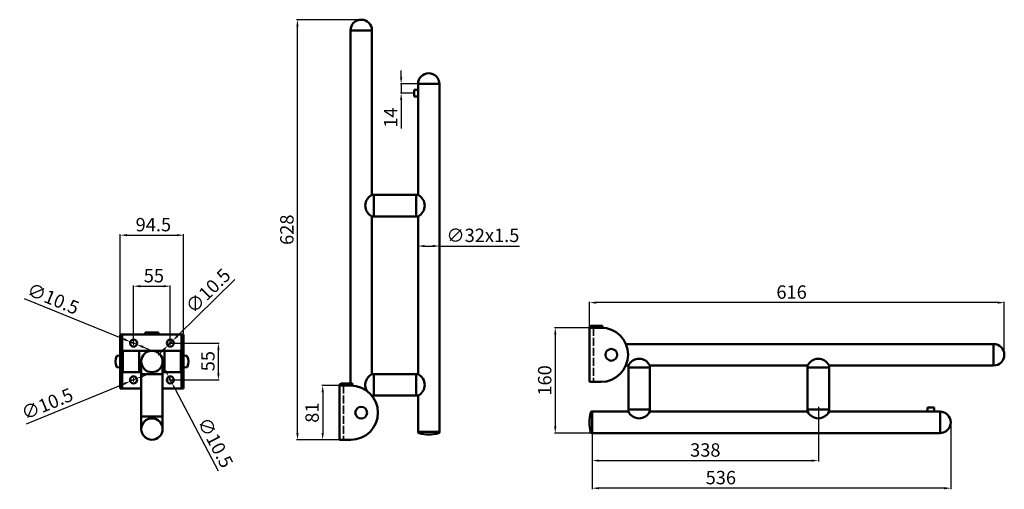
# Model space of a CAD drawing. Units: millimetres. Extents: x -201 to 1270, y -48 to 654.
import ezdxf

# ---------------------------------------------------------------- set-up
doc = ezdxf.new("R2010")
doc.units = ezdxf.units.MM
doc.linetypes.add('ACAD_ISO02W100', pattern=[15, 12, -3])
for name, color, linetype, lineweight in [('Contorni e spigoli non in vista', 2, 'ACAD_ISO02W100', 35), ('Disegno', 7, 'Continuous', 50), ('Quote', 1, 'Continuous', 18)]:
    doc.layers.add(name, color=color, linetype=linetype, lineweight=lineweight)
doc.styles.get("Standard").update_dxf_attribs({"font": 'ARIALUNI.TTF', "height": 20})
doc.dimstyles.new('ISO-25', dxfattribs={"dimtxt": 20, "dimasz": 10, "dimexe": 1.25, "dimexo": 0.625, "dimgap": 3, "dimtad": 1, "dimdsep": 46, "dimtxsty": 'Standard', "dimcen": 2.5, "dimadec": 0, "dimazin": 0, "dimtfac": 1, "dimtmove": 0, "dimatfit": 3, "dimfxl": 1, "dimarcsym": 0})

# ---------------------------------------------------------------- blocks, each defined once
blk = doc.blocks.new('*D3')
at = {"layer": 'Defpoints', "color": 0, "transparency": 16777216}
for p in [(650.5, 231.3), (650.5, 193.8), (1270.5, 153.3)]:
    blk.add_point(p, dxfattribs=at)
at = {"layer": 'Quote', "color": 0, "lineweight": -2, "transparency": 16777216}
for p, q in [((650.5, 194.4), (650.5, 232.6)), ((1260.5, 231.3), (660.5, 231.3)), ((1270.5, 153.9), (1270.5, 232.6))]:
    blk.add_line(p, q, dxfattribs=at)
at = {"layer": 'Quote', "color": 0, "transparency": 16777216}
for points in [[(660.5, 233), (660.5, 229.7), (650.5, 231.3)], [(1260.5, 233), (1260.5, 229.7), (1270.5, 231.3)]]:
    blk.add_solid(points, dxfattribs=at)
at = {"layer": 'Quote', "color": 0, "transparency": 16777216, "insert": (952.5, 244.5), "char_height": 20, "attachment_point": 5}
blk.add_mtext('616', dxfattribs=at)
blk = doc.blocks.new('*D4')
at = {"layer": 'Defpoints', "color": 0, "transparency": 16777216}
for p in [(23.7, 170.8), (95.7, 170.8), (23.7, 115.8)]:
    blk.add_point(p, dxfattribs=at)
at = {"layer": 'Quote', "color": 0, "lineweight": -2, "transparency": 16777216}
for p, q in [((24.4, 170.8), (97, 170.8)), ((95.7, 125.8), (95.7, 160.8)), ((24.4, 115.8), (97, 115.8))]:
    blk.add_line(p, q, dxfattribs=at)
at = {"layer": 'Quote', "color": 0, "transparency": 16777216}
for points in [[(94, 160.8), (97.4, 160.8), (95.7, 170.8)], [(94, 125.8), (97.4, 125.8), (95.7, 115.8)]]:
    blk.add_solid(points, dxfattribs=at)
at = {"layer": 'Quote', "color": 0, "transparency": 16777216, "insert": (82.5, 143.8), "char_height": 20, "attachment_point": 5, "rotation": 90}
blk.add_mtext('55', dxfattribs=at)
blk = doc.blocks.new('*D5')
at = {"layer": 'Defpoints', "color": 0, "transparency": 16777216}
for p in [(-36.1, 172.8), (-26.4, 168.8)]:
    blk.add_point(p, dxfattribs=at)
at = {"layer": 'Quote', "color": 0, "lineweight": -2, "transparency": 16777216}
for p, q in [((-194.5, 237.6), (-45.4, 176.6)), ((-26.4, 168.8), (-36.1, 172.8)), ((-17.1, 165), (-7.9, 161.2))]:
    blk.add_line(p, q, dxfattribs=at)
at = {"layer": 'Quote', "color": 0, "transparency": 16777216}
for points in [[(-44.7, 178.1), (-46, 175), (-36.1, 172.8)], [(-16.5, 166.6), (-17.8, 163.5), (-26.4, 168.8)]]:
    blk.add_solid(points, dxfattribs=at)
at = {"layer": 'Quote', "color": 0, "transparency": 16777216, "insert": (-152.3, 234.8), "char_height": 20, "attachment_point": 5, "rotation": 337.7312}
blk.add_mtext('∅10.5', dxfattribs=at)
blk = doc.blocks.new('*D6')
at = {"layer": 'Defpoints', "color": 0, "transparency": 16777216}
for p in [(-26.4, 117.8), (-36.1, 113.8)]:
    blk.add_point(p, dxfattribs=at)
at = {"layer": 'Quote', "color": 0, "lineweight": -2, "transparency": 16777216}
for p, q in [((-26.4, 117.8), (-36.1, 113.8)), ((-17.2, 121.6), (-7.9, 125.4)), ((-191.4, 50), (-45.4, 110))]:
    blk.add_line(p, q, dxfattribs=at)
at = {"layer": 'Quote', "color": 0, "transparency": 16777216}
for points in [[(-17.8, 123.1), (-16.5, 120), (-26.4, 117.8)], [(-46, 111.5), (-44.7, 108.4), (-36.1, 113.8)]]:
    blk.add_solid(points, dxfattribs=at)
at = {"layer": 'Quote', "color": 0, "transparency": 16777216, "insert": (-159.3, 77.6), "char_height": 20, "attachment_point": 5, "rotation": 22.3544}
blk.add_mtext('∅10.5', dxfattribs=at)
blk = doc.blocks.new('*D7')
at = {"layer": 'Defpoints', "color": 0, "transparency": 16777216}
for p in [(21.3, 120.4), (26.2, 111.1)]:
    blk.add_point(p, dxfattribs=at)
at = {"layer": 'Quote', "color": 0, "lineweight": -2, "transparency": 16777216}
for p, q in [((16.6, 129.3), (12, 138.1)), ((21.3, 120.4), (26.2, 111.1)), ((95.7, -20.9), (30.9, 102.3))]:
    blk.add_line(p, q, dxfattribs=at)
at = {"layer": 'Quote', "color": 0, "transparency": 16777216}
for points in [[(18.1, 130.1), (15.2, 128.5), (21.3, 120.4)], [(32.3, 103.1), (29.4, 101.5), (26.2, 111.1)]]:
    blk.add_solid(points, dxfattribs=at)
at = {"layer": 'Quote', "color": 0, "transparency": 16777216, "insert": (88.9, 20.9), "char_height": 20, "attachment_point": 5, "rotation": 297.7801}
blk.add_mtext('∅10.5', dxfattribs=at)
blk = doc.blocks.new('*D8')
at = {"layer": 'Defpoints', "color": 0, "transparency": 16777216}
for p in [(23.7, 255.9), (-31.3, 170.8), (23.7, 170.8)]:
    blk.add_point(p, dxfattribs=at)
at = {"layer": 'Quote', "color": 0, "lineweight": -2, "transparency": 16777216}
for p, q in [((-31.3, 171.4), (-31.3, 257.1)), ((-21.3, 255.9), (13.7, 255.9)), ((23.7, 171.4), (23.7, 257.1))]:
    blk.add_line(p, q, dxfattribs=at)
at = {"layer": 'Quote', "color": 0, "transparency": 16777216}
for points in [[(-21.3, 257.5), (-21.3, 254.2), (-31.3, 255.9)], [(13.7, 257.5), (13.7, 254.2), (23.7, 255.9)]]:
    blk.add_solid(points, dxfattribs=at)
at = {"layer": 'Quote', "color": 0, "transparency": 16777216, "insert": (-0.8, 269), "char_height": 20, "attachment_point": 5}
blk.add_mtext('55', dxfattribs=at)
blk = doc.blocks.new('*D9')
at = {"layer": 'Defpoints', "color": 0, "transparency": 16777216}
for p in [(43.5, 332.1), (-51, 183.8), (43.5, 183.8)]:
    blk.add_point(p, dxfattribs=at)
at = {"layer": 'Quote', "color": 0, "lineweight": -2, "transparency": 16777216}
for p, q in [((-51, 184.4), (-51, 333.4)), ((-41, 332.1), (33.5, 332.1)), ((43.5, 184.4), (43.5, 333.4))]:
    blk.add_line(p, q, dxfattribs=at)
at = {"layer": 'Quote', "color": 0, "transparency": 16777216}
for points in [[(-41, 333.8), (-41, 330.5), (-51, 332.1)], [(33.5, 333.8), (33.5, 330.5), (43.5, 332.1)]]:
    blk.add_solid(points, dxfattribs=at)
at = {"layer": 'Quote', "color": 0, "transparency": 16777216, "insert": (-1.6, 345.3), "char_height": 20, "attachment_point": 5}
blk.add_mtext('94.5', dxfattribs=at)
blk = doc.blocks.new('*D10')
at = {"layer": 'Defpoints', "color": 0, "transparency": 16777216}
for p in [(20, 167.1), (27.5, 174.5)]:
    blk.add_point(p, dxfattribs=at)
at = {"layer": 'Quote', "color": 0, "lineweight": -2, "transparency": 16777216}
for p, q in [((120, 265.8), (34.6, 181.5)), ((20, 167.1), (27.5, 174.5)), ((12.9, 160.1), (5.8, 153))]:
    blk.add_line(p, q, dxfattribs=at)
at = {"layer": 'Quote', "color": 0, "transparency": 16777216}
for points in [[(33.4, 182.7), (35.8, 180.3), (27.5, 174.5)], [(11.7, 161.3), (14.1, 158.9), (20, 167.1)]]:
    blk.add_solid(points, dxfattribs=at)
at = {"layer": 'Quote', "color": 0, "transparency": 16777216, "insert": (82, 247.1), "char_height": 20, "attachment_point": 5, "rotation": 44.6396}
blk.add_mtext('∅10.5', dxfattribs=at)
blk = doc.blocks.new('*D11')
at = {"layer": 'Defpoints', "color": 0, "transparency": 16777216}
for p in [(394.1, 558.3), (368.8, 544.3), (388.1, 544.3)]:
    blk.add_point(p, dxfattribs=at)
at = {"layer": 'Quote', "color": 0, "lineweight": -2, "transparency": 16777216}
for p, q in [((368.8, 568.3), (368.8, 578.3)), ((393.5, 558.3), (367.6, 558.3)), ((368.8, 558.3), (368.8, 544.3)), ((387.5, 544.3), (367.6, 544.3)), ((368.8, 534.3), (368.8, 491.6))]:
    blk.add_line(p, q, dxfattribs=at)
at = {"layer": 'Quote', "color": 0, "transparency": 16777216}
for points in [[(367.2, 568.3), (370.5, 568.3), (368.8, 558.3)], [(367.2, 534.3), (370.5, 534.3), (368.8, 544.3)]]:
    blk.add_solid(points, dxfattribs=at)
at = {"layer": 'Quote', "color": 0, "transparency": 16777216, "insert": (355.8, 507.9), "char_height": 20, "attachment_point": 5, "rotation": 90}
blk.add_mtext('14', dxfattribs=at)
blk = doc.blocks.new('*D12')
at = {"layer": 'Defpoints', "color": 0, "transparency": 16777216}
for p in [(1190.5, 52.3), (654.5, 36.3), (654.5, -46.1)]:
    blk.add_point(p, dxfattribs=at)
at = {"layer": 'Quote', "color": 0, "lineweight": -2, "transparency": 16777216}
for p, q in [((1190.5, 51.7), (1190.5, -47.4)), ((654.5, 35.7), (654.5, -47.4)), ((1180.5, -46.1), (664.5, -46.1))]:
    blk.add_line(p, q, dxfattribs=at)
at = {"layer": 'Quote', "color": 0, "transparency": 16777216}
for points in [[(664.5, -44.5), (664.5, -47.8), (654.5, -46.1)], [(1180.5, -44.5), (1180.5, -47.8), (1190.5, -46.1)]]:
    blk.add_solid(points, dxfattribs=at)
at = {"layer": 'Quote', "color": 0, "transparency": 16777216, "insert": (846.7, -32.9), "char_height": 20, "attachment_point": 5}
blk.add_mtext('536', dxfattribs=at)
blk = doc.blocks.new('*D13')
at = {"layer": 'Defpoints', "color": 0, "transparency": 16777216}
for p in [(276.6, 107.3), (251.5, 26.3), (276.6, 26.3)]:
    blk.add_point(p, dxfattribs=at)
at = {"layer": 'Quote', "color": 0, "lineweight": -2, "transparency": 16777216}
for p, q in [((276, 107.3), (250.3, 107.3)), ((251.5, 97.3), (251.5, 36.3)), ((276, 26.3), (250.3, 26.3))]:
    blk.add_line(p, q, dxfattribs=at)
at = {"layer": 'Quote', "color": 0, "transparency": 16777216}
for points in [[(249.9, 97.3), (253.2, 97.3), (251.5, 107.3)], [(249.9, 36.3), (253.2, 36.3), (251.5, 26.3)]]:
    blk.add_solid(points, dxfattribs=at)
at = {"layer": 'Quote', "color": 0, "transparency": 16777216, "insert": (238.3, 66.8), "char_height": 20, "attachment_point": 5, "rotation": 90}
blk.add_mtext('81', dxfattribs=at)
blk = doc.blocks.new('*D14')
at = {"layer": 'Defpoints', "color": 0, "transparency": 16777216}
for p in [(650.5, 193.8), (599.2, 36.3), (654.5, 36.3)]:
    blk.add_point(p, dxfattribs=at)
at = {"layer": 'Quote', "color": 0, "lineweight": -2, "transparency": 16777216}
for p, q in [((649.8, 193.8), (598, 193.8)), ((599.2, 183.8), (599.2, 46.3)), ((653.8, 36.3), (598, 36.3))]:
    blk.add_line(p, q, dxfattribs=at)
at = {"layer": 'Quote', "color": 0, "transparency": 16777216}
for points in [[(597.5, 183.8), (600.9, 183.8), (599.2, 193.8)], [(597.5, 46.3), (600.9, 46.3), (599.2, 36.3)]]:
    blk.add_solid(points, dxfattribs=at)
at = {"layer": 'Quote', "color": 0, "transparency": 16777216, "insert": (586, 115), "char_height": 20, "attachment_point": 5, "rotation": 90}
blk.add_mtext('160', dxfattribs=at)
blk = doc.blocks.new('*D15')
at = {"layer": 'Defpoints', "color": 0, "transparency": 16777216}
for p in [(394.1, 360.3), (426.1, 360.3), (426.1, 315.9)]:
    blk.add_point(p, dxfattribs=at)
at = {"layer": 'Quote', "color": 0, "lineweight": -2, "transparency": 16777216}
for p, q in [((394.1, 359.7), (394.1, 314.7)), ((426.1, 359.7), (426.1, 314.7)), ((404.1, 315.9), (416.1, 315.9)), ((426.1, 315.9), (545.9, 315.9))]:
    blk.add_line(p, q, dxfattribs=at)
at = {"layer": 'Quote', "color": 0, "transparency": 16777216}
for points in [[(404.1, 317.6), (404.1, 314.2), (394.1, 315.9)], [(416.1, 317.6), (416.1, 314.2), (426.1, 315.9)]]:
    blk.add_solid(points, dxfattribs=at)
at = {"layer": 'Quote', "color": 0, "transparency": 16777216, "insert": (491, 329.3), "char_height": 20, "attachment_point": 5}
blk.add_mtext('∅32x1.5', dxfattribs=at)
blk = doc.blocks.new('*D16')
at = {"layer": 'Defpoints', "color": 0, "transparency": 16777216}
for p in [(992.5, 76.1), (654.5, 35.7), (992.5, -4.9)]:
    blk.add_point(p, dxfattribs=at)
at = {"layer": 'Quote', "color": 0, "lineweight": -2, "transparency": 16777216}
for p, q in [((992.5, 75.5), (992.5, -6.1)), ((654.5, 35), (654.5, -6.1)), ((664.5, -4.9), (982.5, -4.9))]:
    blk.add_line(p, q, dxfattribs=at)
at = {"layer": 'Quote', "color": 0, "transparency": 16777216}
for points in [[(664.5, -3.2), (664.5, -6.5), (654.5, -4.9)], [(982.5, -3.2), (982.5, -6.5), (992.5, -4.9)]]:
    blk.add_solid(points, dxfattribs=at)
at = {"layer": 'Quote', "color": 0, "transparency": 16777216, "insert": (823.5, 8.4), "char_height": 20, "attachment_point": 5}
blk.add_mtext('338', dxfattribs=at)
blk = doc.blocks.new('*D17')
at = {"layer": 'Defpoints', "color": 0, "transparency": 16777216}
for p in [(213.8, 654.3), (309.1, 654.3), (276.6, 26.3)]:
    blk.add_point(p, dxfattribs=at)
at = {"layer": 'Quote', "color": 0, "lineweight": -2, "transparency": 16777216}
for p, q in [((308.5, 654.3), (212.5, 654.3)), ((213.8, 36.3), (213.8, 644.3)), ((276, 26.3), (212.5, 26.3))]:
    blk.add_line(p, q, dxfattribs=at)
at = {"layer": 'Quote', "color": 0, "transparency": 16777216}
for points in [[(212.1, 644.3), (215.5, 644.3), (213.8, 654.3)], [(212.1, 36.3), (215.5, 36.3), (213.8, 26.3)]]:
    blk.add_solid(points, dxfattribs=at)
at = {"layer": 'Quote', "color": 0, "transparency": 16777216, "insert": (200.6, 340.3), "char_height": 20, "attachment_point": 5, "rotation": 90}
blk.add_mtext('628', dxfattribs=at)

msp = doc.modelspace()

# ---------------------------------------------------------------- linework, layer by layer
at = {"layer": 'Contorni e spigoli non in vista'}
for p, q in [((656.469, 193.785), (656.469, 112.789)), ((282.603, 107.286), (282.603, 26.291))]:
    msp.add_line(p, q, dxfattribs=at)
at = {"layer": 'Disegno'}
for p, q in [((293.103, 638.288), (293.103, 110.286)), ((293.103, 638.288), (325.103, 638.288)), ((325.103, 638.288), (293.103, 638.288)), ((325.103, 638.288), (293.103, 638.288)), ((325.103, 638.288), (325.103, 392.287)), ((394.103, 549.287), (388.103, 549.287)), ((388.103, 549.287), (388.103, 539.287)), ((394.103, 558.287), (426.103, 558.287)), ((426.103, 558.287), (394.103, 558.287)), ((426.103, 558.287), (394.103, 558.287)), ((394.103, 558.287), (394.103, 392.287)), ((426.103, 558.287), (394.103, 558.287)), ((426.103, 558.287), (426.103, 37.862)), ((394.103, 539.287), (388.103, 539.287)), ((394.103, 392.287), (325.103, 392.287)), ((328.103, 392.287), (328.103, 360.287)), ((391.103, 392.287), (391.103, 360.287)), ((394.103, 360.287), (325.103, 360.287)), ((325.103, 360.287), (325.103, 283.289)), ((394.103, 360.287), (394.103, 124.287)), ((325.103, 283.289), (325.103, 124.287)), ((650.469, 193.785), (650.469, 112.789)), ((650.469, 193.785), (669.969, 193.784)), ((653.469, 196.785), (669.969, 196.785)), ((669.969, 196.785), (669.969, 193.784)), ((-51.009, 183.789), (43.492, 183.789)), ((-51.009, 183.789), (-51.009, 102.794)), ((-48.009, 183.789), (-48.009, 102.794)), ((-13.759, 186.789), (6.241, 186.789)), ((-13.759, 186.789), (-13.759, 183.789)), ((6.241, 186.789), (6.241, 183.789)), ((40.492, 183.789), (40.492, 102.794)), ((43.492, 183.789), (43.492, 102.794)), ((1254.468, 169.287), (704.672, 169.287)), ((1254.468, 169.287), (1254.468, 137.287)), ((1254.468, 137.287), (1254.468, 169.287)), ((1254.468, 137.287), (1254.468, 169.287)), ((1254.468, 137.287), (1254.468, 169.287)), ((-55.352, 151.854), (-51.009, 152.091)), ((43.492, 159.291), (-51.009, 159.291)), ((-51.009, 152.091), (-51.009, 134.491)), ((-47.009, 159.291), (-47.009, 127.291)), ((-22.759, 127.291), (-22.759, 159.291)), ((15.241, 127.291), (15.241, 159.291)), ((39.492, 159.291), (39.492, 127.291)), ((47.835, 151.854), (43.492, 152.091)), ((43.492, 152.091), (43.492, 134.491)), ((-55.453, 134.735), (-51.009, 134.491)), ((-19.759, 143.291), (-19.759, 42.291)), ((12.241, 143.291), (12.241, 42.291)), ((47.936, 134.735), (43.492, 134.491)), ((708.467, 137.287), (704.672, 137.287)), ((708.467, 68.287), (708.467, 137.287)), ((740.467, 134.287), (708.467, 134.287)), ((899.469, 137.287), (740.467, 137.287)), ((740.467, 68.287), (740.467, 137.287)), ((976.467, 137.287), (848.968, 137.287)), ((976.467, 137.287), (976.467, 68.287)), ((976.467, 134.287), (1008.467, 134.287)), ((1254.468, 137.287), (1008.467, 137.287)), ((1008.467, 137.287), (1008.467, 68.287)), ((-19.759, 127.291), (-51.009, 127.291)), ((-19.759, 124.291), (12.241, 124.291)), ((43.492, 127.291), (12.241, 127.291)), ((394.103, 124.287), (325.103, 124.287)), ((328.103, 124.287), (328.103, 92.287)), ((391.103, 124.287), (391.103, 92.287)), ((276.603, 107.286), (276.603, 26.291)), ((276.603, 107.286), (296.103, 107.286)), ((279.603, 110.286), (296.103, 110.286)), ((296.103, 110.286), (296.103, 107.286)), ((650.469, 112.789), (667.512, 112.789)), ((-51.009, 102.794), (-19.759, 102.794)), ((12.241, 102.794), (43.492, 102.794)), ((394.103, 92.287), (325.103, 92.287)), ((394.103, 92.287), (394.103, 37.862)), ((1165.467, 74.287), (1155.467, 74.287)), ((1155.467, 68.287), (1155.467, 74.287)), ((1165.467, 68.287), (1165.467, 74.287)), ((-19.759, 61.291), (12.241, 61.291)), ((708.467, 68.287), (654.042, 68.287)), ((654.467, 36.287), (654.467, 68.287)), ((654.467, 68.287), (654.467, 36.287)), ((654.467, 68.287), (654.467, 36.287)), ((740.467, 71.287), (708.467, 71.287)), ((976.467, 68.287), (740.467, 68.287)), ((976.467, 71.287), (1008.467, 71.287)), ((1174.467, 68.287), (1008.467, 68.287)), ((1174.467, 68.287), (1174.467, 36.287)), ((1174.467, 36.287), (1174.467, 68.287)), ((1174.467, 36.287), (1174.467, 68.287)), ((1174.467, 36.287), (1174.467, 68.287)), ((426.103, 38.287), (394.103, 38.287)), ((394.103, 38.287), (426.103, 38.287)), ((394.103, 38.287), (426.103, 38.287)), ((1174.467, 36.287), (654.042, 36.287)), ((276.603, 26.291), (293.646, 26.291))]:
    msp.add_line(p, q, dxfattribs=at)
for centre, radius in [((-31.258, 170.789), 5.25), ((23.742, 170.789), 5.25), ((682.969, 153.287), 8.8), ((-3.759, 143.291), 16), ((-31.258, 115.789), 5.25), ((23.742, 115.789), 5.25), ((309.103, 66.789), 8.8), ((-3.759, 42.291), 16)]:
    msp.add_circle(centre, radius, dxfattribs=at)
for centre, radius, start, end in [((309.103, 638.288), 16, 0, 180), ((410.103, 558.287), 16, 0, 180), ((332.903, 376.287), 17.8, 115.989234, 244.010766), ((386.303, 376.287), 17.8, 295.989234, 64.010766), ((653.469, 193.785), 3, 90, 180), ((667.469, 153.287), 40.498, 270.060798, 90.060798), ((1254.468, 153.287), 16, 270, 90), ((-39.309, 143.18), 19, 155.792928, 203.390908), ((-55.27, 150.356), 1.5, 93.133047, 155.792928), ((47.753, 150.356), 1.5, 24.207155, 86.867036), ((31.792, 143.18), 19, 336.609175, 24.207155), ((724.467, 129.487), 17.8, 25.989234, 154.010766), ((992.467, 129.487), 17.8, 25.989234, 154.010766), ((-55.37, 136.233), 1.5, 203.390908, 266.861454), ((47.853, 136.233), 1.5, 273.138629, 336.609175), ((332.903, 108.287), 17.8, 115.989234, 209.326896), ((386.303, 108.287), 17.8, 295.989234, 64.010766), ((279.603, 107.286), 3, 90, 180), ((293.603, 66.789), 40.498, 270.060798, 90.060798), ((332.903, 108.287), 17.8, 243.789893, 244.010766), ((715.467, 52.287), 65, 167.160412, 192.839588), ((654.042, 66.287), 2, 90, 167.160412), ((724.467, 76.087), 17.8, 205.989234, 334.010766), ((992.467, 76.087), 17.8, 205.989234, 334.010766), ((1174.467, 52.287), 16, 270, 90), ((396.103, 37.862), 2, 180, 257.160412), ((410.103, 99.287), 65, 257.160412, 282.839588), ((424.103, 37.862), 2, 282.839588, 0), ((654.042, 38.287), 2, 192.839588, 270)]:
    msp.add_arc(centre, radius, start, end, dxfattribs=at)
at = {"layer": 'Quote'}
for p, q in [((-33.758, 170.789), (-28.758, 170.789)), ((-33.758, 170.789), (-28.758, 170.789)), ((-31.258, 168.289), (-31.258, 173.289)), ((-31.258, 168.289), (-31.258, 173.289)), ((21.242, 170.789), (26.242, 170.789)), ((23.742, 168.289), (23.742, 173.289)), ((-31.258, 113.289), (-31.258, 118.289)), ((23.742, 113.289), (23.742, 118.289)), ((-33.758, 115.789), (-28.758, 115.789)), ((21.242, 115.789), (26.242, 115.789))]:
    msp.add_line(p, q, dxfattribs=at)

# ---------------------------------------------------------------- dimensions: what is measured, and where the dimension line sits
for base, p1, p2, picture, middle in [((213.794, 654.288), (276.603, 26.291), (309.103, 654.288), '*D17', (213.794, 340.29)), ((368.84, 544.287), (394.103, 558.287), (388.103, 544.287), '*D11', (368.84, 507.944)), ((95.709, 170.789), (23.742, 115.789), (23.742, 170.789), '*D4', (95.709, 143.819))]:
    dim = msp.add_linear_dim(base=base, p1=p1, p2=p2, angle=90, dimstyle='ISO-25', dxfattribs=at)
    dim.commit()
    dim.dimension.update_dxf_attribs({"geometry": picture, "text_midpoint": middle, "dimtype": 160})
for base, p1, p2, picture, middle in [((43.492, 332.13), (-51.009, 183.789), (43.492, 183.789), '*D9', (-1.611, 332.13)), ((23.742, 255.872), (-31.258, 170.789), (23.742, 170.789), '*D8', (-0.832, 255.872)), ((992.467, -4.868), (654.467, 35.662), (992.467, 76.087), '*D16', (823.467, -4.868)), ((654.467, -46.123), (1190.467, 52.287), (654.467, 36.287), '*D12', (846.688, -46.123))]:
    dim = msp.add_linear_dim(base=base, p1=p1, p2=p2, dimstyle='ISO-25', dxfattribs=at)
    dim.commit()
    dim.dimension.update_dxf_attribs({"geometry": picture, "text_midpoint": middle, "dimtype": 160})
for base, p1, p2, text, picture, middle in [((426.103, 315.91), (394.103, 360.287), (426.103, 360.287), '∅32x1.5', '*D15', (491.02, 315.91)), ((650.469, 231.321), (1270.468, 153.287), (650.469, 193.785), '616', '*D3', (952.468, 231.321))]:
    dim = msp.add_linear_dim(base=base, p1=p1, p2=p2, text=text, dimstyle='ISO-25', dxfattribs=at)
    dim.commit()
    dim.dimension.update_dxf_attribs({"geometry": picture, "text_midpoint": middle, "dimtype": 160})
for p1, p2, picture, middle in [((20.007, 167.1), (27.478, 174.478), '*D10', (91.429, 237.629)), ((-26.399, 168.8), (-36.116, 172.779), '*D5', (-157.322, 222.412)), ((21.295, 120.434), (26.189, 111.144), '*D7', (77.023, 14.648)), ((-26.402, 117.786), (-36.113, 113.792), '*D6', (-154.208, 65.227))]:
    dim = msp.add_diameter_dim_2p(p1=p1, p2=p2, dimstyle='ISO-25', dxfattribs=at)
    dim.commit()
    dim.dimension.update_dxf_attribs({"geometry": picture, "text_midpoint": middle, "dimtype": 163})
dim = msp.add_linear_dim(base=(599.212, 36.287), p1=(650.469, 193.785), p2=(654.467, 36.287), angle=90, text='160', dimstyle='ISO-25', dxfattribs=at)
dim.commit()
dim.dimension.update_dxf_attribs({"geometry": '*D14', "text_midpoint": (585.994, 115.036)})
dim = msp.add_linear_dim(base=(251.5387, 26.291), p1=(276.6029, 107.2865), p2=(276.6029, 26.291), angle=90, dimstyle='ISO-25', dxfattribs=at)
dim.commit()
dim.dimension.update_dxf_attribs({"geometry": '*D13', "text_midpoint": (238.3204, 66.7887)})

doc.saveas('drawing.dxf')
